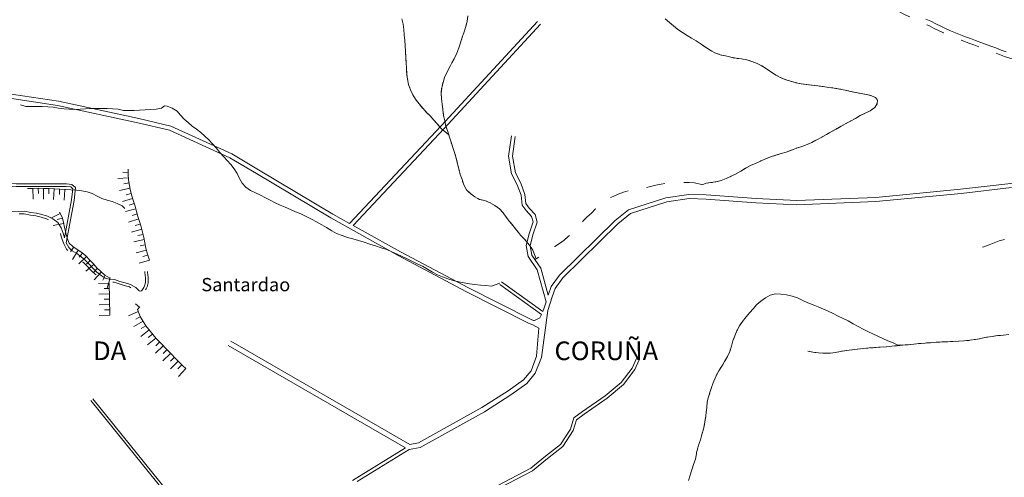
# Model space of a CAD drawing. Units: millimetres. Extents: x 535867 to 552945, y 4731069 to 4742678.
# Drawn here: x 547646 to 548568, y 4737159 to 4737588 of the extents above; entities that cross this region are included whole.
import ezdxf

# ---------------------------------------------------------------- set-up
doc = ezdxf.new("R2010")
doc.units = ezdxf.units.MM
doc.linetypes.add('DGN2', pattern=[35.210408, 17.605204, -17.605204])
doc.layers.add('Todo_GRIS', color=8, linetype='Continuous')
doc.styles.get("Standard").update_dxf_attribs({"font": 'ARIAL.TTF'})

msp = doc.modelspace()

# ---------------------------------------------------------------- linework, layer by layer
at = {"layer": 'Todo_GRIS', "linetype": 'Continuous', "lineweight": 13}
for p, q in [((547747.78, 4737439.76), (547737.8, 4737439.15)), ((547747.67, 4737444.75), (547742.68, 4737444.94)), ((547658.38, 4737429.61), (547658.62, 4737419.61)), ((547663.38, 4737429.82), (547663.58, 4737424.82)), ((547668.37, 4737429.73), (547668.2, 4737419.74)), ((547673.37, 4737429.56), (547673.19, 4737424.56)), ((547678.36, 4737429.27), (547677.79, 4737419.29)), ((547683.36, 4737429.08), (547683.17, 4737424.08)), ((547688.35, 4737428.8), (547687.79, 4737418.82)), ((547749.37, 4737429.9), (547739.57, 4737427.9)), ((547748.42, 4737434.81), (547743.5, 4737433.93)), ((547751.8, 4737420.21), (547742.21, 4737417.36)), ((547750.48, 4737425.03), (547745.63, 4737423.81)), ((547754.7, 4737410.64), (547745.06, 4737407.98)), ((547753.27, 4737415.43), (547748.51, 4737413.91)), ((547683.94, 4737406.32), (547675.06, 4737401.73)), ((547686, 4737401.79), (547681.15, 4737400.57)), ((547757.5, 4737401.04), (547747.91, 4737398.2)), ((547756.08, 4737405.83), (547751.29, 4737404.4)), ((547687.17, 4737396.93), (547677.38, 4737394.93)), ((547760.29, 4737391.44), (547750.64, 4737388.83)), ((547758.92, 4737396.25), (547754.13, 4737394.82)), ((547762.63, 4737381.72), (547752.82, 4737379.77)), ((547761.54, 4737386.6), (547756.68, 4737385.41)), ((547696.63, 4737374.59), (547693.72, 4737370.52)), ((547764.77, 4737371.95), (547755.11, 4737369.33)), ((547763.63, 4737376.82), (547758.73, 4737375.79)), ((547700.75, 4737371.76), (547695.6, 4737363.19)), ((547708.74, 4737365.82), (547701.32, 4737359.11)), ((547704.95, 4737369.07), (547701.8, 4737365.18)), ((547766.09, 4737367.13), (547761.29, 4737365.73)), ((547715.64, 4737358.58), (547707.95, 4737352.19)), ((547712.13, 4737362.14), (547708.62, 4737358.58)), ((547718.88, 4737354.78), (547715.37, 4737351.22)), ((547767.49, 4737362.33), (547757.89, 4737359.54)), ((547722.46, 4737351.29), (547715.75, 4737343.87)), ((547726.24, 4737348.04), (547723.9, 4737343.63)), ((547730.7, 4737345.8), (547727.95, 4737336.19)), ((547729.95, 4737340.8), (547719.95, 4737340.61)), ((547730.04, 4737335.8), (547725.04, 4737335.71)), ((547730.14, 4737330.81), (547720.14, 4737330.62)), ((547730.23, 4737325.81), (547725.23, 4737325.71)), ((547730.33, 4737320.81), (547720.33, 4737320.62)), ((547758.19, 4737318.34), (547754.38, 4737321.58)), ((547730.52, 4737310.81), (547720.52, 4737310.62)), ((547730.42, 4737315.81), (547725.43, 4737315.71)), ((547757.12, 4737314.19), (547747.88, 4737310.36)), ((547759.04, 4737309.57), (547754.72, 4737307.06)), ((547761.55, 4737305.25), (547752.91, 4737300.22)), ((547764.07, 4737300.93), (547759.75, 4737298.42)), ((547767.21, 4737297.05), (547759.47, 4737290.71)), ((547773.55, 4737289.31), (547765.81, 4737282.97)), ((547770.38, 4737293.18), (547766.51, 4737290.01)), ((547780.45, 4737282.08), (547773.26, 4737275.14)), ((547776.98, 4737285.68), (547773.39, 4737282.21)), ((547787.4, 4737274.88), (547780.2, 4737267.94)), ((547783.93, 4737278.48), (547780.32, 4737275.01)), ((547790.82, 4737271.23), (547787.16, 4737267.83)), ((547794.34, 4737267.69), (547787.32, 4737260.57)), ((547797.86, 4737264.14), (547794.3, 4737260.63)), ((547801.49, 4737260.7), (547794.69, 4737253.36))]:
    msp.add_line(p, q, dxfattribs=at)
at = {"layer": 'Todo_GRIS', "linetype": 'Continuous', "lineweight": 0}
for p, q in [((548095.64, 4737339.71), (548134.68, 4737311.62)), ((548097.31, 4737342.04), (548135.87, 4737314.3)), ((547712.6, 4737230.82), (547798.76, 4737124.21)), ((547714.47, 4737232.33), (547801.62, 4737124.5)), ((547957.66, 4737155.85), (548007.53, 4737186.55)), ((547962.04, 4737154.77), (548010.72, 4737184.74))]:
    msp.add_line(p, q, dxfattribs=at)
at = {"layer": 'Todo_GRIS', "linetype": 'DGN2', "lineweight": 0, "flags": 128}
for points in [[(547765.31, 4737854.62), (547768.06, 4737852.91), (547771.82, 4737849.61), (547775.55, 4737846.01), (547779.64, 4737843.09), (547783.83, 4737840.16), (547788.36, 4737837.8), (547793.38, 4737836.51), (547798.04, 4737834.55), (547802.13, 4737831.63), (547805.67, 4737828.04), (547808.66, 4737824), (547811.55, 4737819.77), (547814.44, 4737815.63), (547817.55, 4737811.68), (547821.08, 4737808.1), (547825.15, 4737804.98), (547829.24, 4737802.05), (547833.55, 4737799.31), (547837.84, 4737796.48), (547842.13, 4737793.54), (547846.42, 4737790.6), (547850.61, 4737787.67), (547854.8, 4737784.84), (547858.99, 4737781.91), (547863.39, 4737779.16), (547867.81, 4737776.61), (547872.33, 4737774.06), (547876.86, 4737771.7), (547881.29, 4737769.36), (547885.73, 4737767.01), (547890.25, 4737764.45), (547894.67, 4737762.01), (547899.17, 4737759.15), (547903.48, 4737756.51), (547907.66, 4737753.48), (547911.83, 4737750.35), (547915.8, 4737747.24), (547919.78, 4737744.13), (547923.94, 4737740.9), (547927.91, 4737737.68), (547932.08, 4737734.55), (547936.05, 4737731.44), (547940.14, 4737728.51), (547944.22, 4737725.49), (547948.5, 4737722.45), (547952.69, 4737719.52), (547956.76, 4737716.4), (547961.16, 4737713.55), (547965.45, 4737710.72), (547969.97, 4737708.16), (547974.17, 4737705.33), (547978.58, 4737702.68), (547982.76, 4737699.75), (547987.28, 4737697.2), (547992.01, 4737694.83), (547996.57, 4737692.77), (548001.12, 4737690.62), (548005.79, 4737688.75), (548010.59, 4737687.28), (548015.62, 4737686.09), (548020.69, 4737685.6), (548025.76, 4737686.21), (548029.85, 4737688.5), (548033.34, 4737692.15), (548036.45, 4737696.12), (548039.3, 4737700.52), (548042.32, 4737704.6), (548045.54, 4737708.66), (548048.86, 4737712.72), (548052.28, 4737716.67), (548055.49, 4737720.64), (548058.72, 4737724.8), (548061.94, 4737728.87), (548065.16, 4737732.83), (548068.18, 4737736.91), (548071.2, 4737740.99), (548074.33, 4737745.16), (548077.35, 4737749.15), (548080.65, 4737753), (548084.43, 4737756.42), (548087.73, 4737760.18), (548089.98, 4737764.72), (548092.14, 4737769.27), (548094.49, 4737773.81), (548097.89, 4737777.56), (548102.07, 4737779.64), (548105.47, 4737779.58), (548110.78, 4737778.17), (548115.59, 4737776.79), (548120.49, 4737775.31), (548125.38, 4737773.73), (548130.19, 4737772.26), (548135.09, 4737770.88), (548140, 4737769.5), (548144.91, 4737768.12), (548149.92, 4737766.73), (548154.91, 4737765.14), (548159.8, 4737763.46), (548164.56, 4737761.49), (548169.33, 4737759.52), (548169.33, 4737759.52), (548173.98, 4737757.35), (548178.74, 4737755.38), (548183.4, 4737753.42), (548188.3, 4737751.94), (548193.31, 4737750.55), (548198.31, 4737749.06), (548203.31, 4737747.47), (548208.12, 4737746.1), (548213, 4737744.42), (548217.89, 4737742.74), (548222.57, 4737740.97), (548227.35, 4737739.2), (548232.11, 4737737.23), (548236.65, 4737734.97), (548241.31, 4737733.01), (548246.05, 4737730.74), (548250.79, 4737728.37), (548255.4, 4737725.8), (548259.94, 4737723.45), (548264.37, 4737721.1), (548269, 4737718.64), (548273.62, 4737716.17), (548278.05, 4737713.83), (548282.69, 4737711.46), (548287.23, 4737709.31), (548291.67, 4737706.96), (548296.31, 4737704.7), (548300.83, 4737702.14), (548305.25, 4737699.69), (548309.78, 4737697.24), (548314.2, 4737694.79), (548318.73, 4737692.34), (548323.15, 4737689.79), (548327.66, 4737687.23), (548332.07, 4737684.59), (548336.6, 4737682.13), (548341.02, 4737679.59), (548345.64, 4737677.12), (548350.18, 4737674.77), (548354.93, 4737672.7), (548359.55, 4737670.13), (548364.19, 4737667.87), (548368.49, 4737665.13), (548372.8, 4737662.49), (548377.11, 4737659.85), (548381.51, 4737657.01), (548385.71, 4737654.28), (548389.99, 4737651.24), (548394.29, 4737648.4), (548398.46, 4737645.27), (548402.65, 4737642.34), (548406.84, 4737639.41), (548411.04, 4737636.68), (548415.12, 4737633.65), (548419.09, 4737630.44), (548422.95, 4737627.23), (548426.71, 4737623.93), (548430.77, 4737620.71), (548434.84, 4737617.49), (548439.12, 4737614.45), (548443.3, 4737611.42), (548447.49, 4737608.59), (548451.8, 4737605.85), (548456.2, 4737603.11), (548460.6, 4737600.36), (548464.92, 4737597.82), (548469.56, 4737595.56), (548474.19, 4737593.19), (548478.84, 4737590.93), (548483.48, 4737588.67), (548488.22, 4737586.5), (548492.88, 4737584.43), (548497.44, 4737582.37), (548501.98, 4737580.12), (548506.72, 4737577.85), (548511.26, 4737575.59), (548516.1, 4737573.41), (548520.87, 4737571.44), (548525.54, 4737569.58), (548530.31, 4737567.71), (548534.99, 4737565.94), (548539.78, 4737564.27), (548544.45, 4737562.4), (548549.13, 4737560.64), (548554, 4737558.76), (548558.79, 4737557.19), (548563.65, 4737555.21), (548568.43, 4737553.43), (548573.43, 4737551.95), (548578.33, 4737550.36), (548583.12, 4737548.79), (548588.14, 4737547.5), (548593.16, 4737546.31), (548598.09, 4737545.23), (548603.12, 4737544.14), (548608.16, 4737543.15), (548613.09, 4737541.97), (548617.9, 4737540.6), (548623.01, 4737539.3), (548628.04, 4737538.11), (548628.04, 4737538.11), (548632.98, 4737537.13), (548638.02, 4737536.14), (548639.9, 4737535.79), (548644.93, 4737534.7), (548649.98, 4737533.81), (548655.01, 4737532.82), (548655.91, 4737532.75), (548660.8, 4737531.07), (548665.73, 4737529.99), (548670.77, 4737529), (548675.71, 4737528.02), (548680.67, 4737527.33), (548686.99, 4737527.25), (548691.96, 4737528.07), (548694.01, 4737528.68), (548694.01, 4737528.68)], [(548285.23, 4737432.93), (548283.26, 4737433.75), (548278.13, 4737434.85), (548272.94, 4737435.25), (548267.94, 4737435.33), (548262.91, 4737435.22), (548257.37, 4737434.84), (548252.12, 4737434.45), (548246.96, 4737433.84), (548241.76, 4737432.84), (548236.85, 4737431.51), (548231.82, 4737430.09), (548226.64, 4737429.19), (548221.49, 4737428.78), (548216.4, 4737427.77), (548211.46, 4737426.14), (548206.6, 4737424.31), (548201.83, 4737422.27), (548197.25, 4737420.12), (548192.83, 4737417.45), (548188.67, 4737414.26), (548185.06, 4737410.32), (548181.56, 4737406.58), (548177.67, 4737402.97), (548174, 4737399.54), (548170.77, 4737395.37), (548167.46, 4737391.41), (548163.67, 4737387.79), (548159.6, 4737384.5), (548155.83, 4737381.08), (548151.69, 4737378.18), (548147.16, 4737375.32), (548142.72, 4737372.45), (548138.48, 4737369.47), (548134.25, 4737366.69), (548129.81, 4737363.72), (548128.68, 4737363.02)], [(547656.16, 4737404.78), (547661.16, 4737404.02), (547666.18, 4737402.83), (547671.08, 4737401.25), (547675.73, 4737399.18), (547679.81, 4737396.06), (547682.68, 4737391.73), (547684.32, 4737386.99), (547685.84, 4737381.96), (547687.57, 4737377.11), (547689.94, 4737372.61), (547693.6, 4737369.32), (547698.01, 4737366.67), (547702.08, 4737363.55), (547705.83, 4737360.15), (547709.56, 4737356.56), (547713.09, 4737352.87), (547716.74, 4737349.38), (547720.8, 4737346.16), (547724.99, 4737343.23), (547729.33, 4737342.29), (547734.4, 4737341.7), (547739.2, 4737340.13), (547744.01, 4737338.76), (547748.81, 4737337.28), (547753.23, 4737334.84), (547756.88, 4737331.35), (547760.14, 4737330.69), (547762.25, 4737332.04), (547764.42, 4737335.48), (547765.38, 4737337.51), (547766.45, 4737341.04), (547766.34, 4737346.07), (547765.82, 4737351.12), (547765.71, 4737351.8)]]:
    msp.add_lwpolyline(points, dxfattribs=at)
at = {"layer": 'Todo_GRIS', "linetype": 'Continuous', "lineweight": 0, "flags": 128}
for points in [[(547954.92, 4737396.93), (548040.87, 4737488.52), (548131.14, 4737586.14)], [(548047.84, 4737480.09), (548040.73, 4737486.04), (548037.31, 4737489.81), (548033.99, 4737493.58), (548030.67, 4737497.35), (548027.14, 4737501.03), (548023.53, 4737504.92), (548020.13, 4737508.99), (548016.85, 4737513.26), (548014.27, 4737517.57), (548011.92, 4737522.16), (548010.31, 4737527.3), (548009.29, 4737532.3), (548008.47, 4737537.27), (548008.26, 4737542.41), (548007.95, 4737547.55), (548007.65, 4737552.78), (548007.26, 4737558.03), (548007.07, 4737563.46), (548006.77, 4737568.6), (548006.25, 4737573.66), (548005.94, 4737578.7), (548005.13, 4737583.77), (548004.01, 4737588.78)], [(548065.9, 4737591.43), (548065.01, 4737586.39), (548063.83, 4737581.46), (548062.25, 4737576.57), (548060.55, 4737571.48), (548058.85, 4737566.3), (548057.27, 4737561.4), (548055.6, 4737556.62), (548053.23, 4737551.98), (548050.89, 4737547.55), (548048.43, 4737543.02), (548046.17, 4737538.38), (548043.91, 4737533.84), (548042.54, 4737529.03), (548041.25, 4737524.02), (548040.85, 4737518.83), (548041.06, 4737513.8), (548041.78, 4737508.73), (548042.47, 4737503.46), (548043.06, 4737498.1), (548044.08, 4737493.1), (548045.29, 4737487.89), (548046.92, 4737483.05), (548048.53, 4737477.91), (548050.06, 4737473.08), (548051.59, 4737468.15), (548053.22, 4737463.31), (548054.83, 4737458.17), (548056.13, 4737452.85), (548057.45, 4737447.84), (548058.67, 4737442.83), (548060.5, 4737437.97), (548062.03, 4737433.04), (548064.58, 4737428.43), (548068.22, 4737424.84), (548072.19, 4737421.72), (548076.73, 4737419.47), (548081.65, 4737418.29), (548086.61, 4737416.2), (548090.93, 4737413.66), (548095.31, 4737410.61), (548098.74, 4737406.94), (548101.73, 4737402.9), (548104.93, 4737398.74), (548108.13, 4737394.78), (548111.32, 4737390.62), (548114.53, 4737386.66), (548114.89, 4737386.13), (548118.52, 4737382.44), (548121.81, 4737378.38), (548125, 4737374.22), (548126.52, 4737371.8), (548129.81, 4737363.72)], [(548064.51, 4737584.29), (548063.93, 4737581.86)], [(548065.07, 4737586.73), (548065.01, 4737586.39), (548064.51, 4737584.29)], [(548285.22, 4737432.93), (548289.04, 4737434.61), (548289.04, 4737434.61), (548292.9, 4737435.12), (548297.97, 4737435.83), (548302.98, 4737437.15), (548307.84, 4737438.98), (548312.52, 4737441.13), (548317.01, 4737443.39), (548321.32, 4737445.97), (548325.83, 4737448.63), (548330.44, 4737451.09), (548335.21, 4737453.13), (548339.9, 4737455.37), (548344.66, 4737457.31), (548349.32, 4737459.26), (548354.26, 4737460.89), (548359.09, 4737462.32), (548364.02, 4737463.85), (548368.87, 4737465.58), (548373.72, 4737467.31), (548378.66, 4737469.04), (548383.42, 4737470.88), (548387.99, 4737472.93), (548392.6, 4737475.39), (548397.3, 4737477.84), (548401.71, 4737480.41), (548406.11, 4737482.87), (548410.72, 4737485.43), (548415.33, 4737487.98), (548419.74, 4737490.45), (548424.14, 4737492.92), (548428.74, 4737495.38), (548433.25, 4737497.94), (548437.94, 4737500.19), (548442.53, 4737502.54), (548446.88, 4737505.52), (548449.27, 4737509.24), (548449.32, 4737512.55), (548447.5, 4737514.9), (548443.92, 4737516.58), (548438.99, 4737517.76), (548434.05, 4737518.74), (548429.01, 4737519.63), (548424.07, 4737520.71), (548419.03, 4737521.7), (548414.01, 4737522.89), (548408.86, 4737523.79), (548403.7, 4737524.49), (548398.55, 4737525.29), (548393.58, 4737525.97), (548388.31, 4737526.48), (548383.34, 4737527.06), (548378.18, 4737527.86), (548373.14, 4737528.85), (548368.03, 4737530.15), (548363.03, 4737531.73), (548358.38, 4737533.8), (548353.95, 4737536.25), (548349.54, 4737538.89), (548345.35, 4737541.82), (548341.15, 4737544.55), (548336.72, 4737546.9), (548331.85, 4737548.88), (548326.94, 4737550.16), (548322, 4737551.15), (548317.03, 4737551.73), (548312.09, 4737552.71), (548307.08, 4737554.1), (548302.04, 4737555.09), (548297.16, 4737556.87), (548292.73, 4737559.32), (548288.33, 4737562.06), (548284.15, 4737565.09), (548279.76, 4737568.04), (548275.34, 4737570.49), (548271.03, 4737573.13), (548266.72, 4737575.87), (548262.44, 4737578.8), (548258.47, 4737582.02), (548254.51, 4737585.33), (548250.56, 4737588.75)], [(548494.71, 4737588.53), (548499.36, 4737586.43), (548503.95, 4737584.16), (548508.69, 4737581.89), (548513.18, 4737579.65), (548517.88, 4737577.54), (548522.56, 4737575.61), (548527.19, 4737573.76), (548531.92, 4737571.9), (548536.52, 4737570.16), (548541.35, 4737568.48), (548546.07, 4737566.59), (548550.73, 4737564.84), (548555.51, 4737562.99), (548560.34, 4737561.41), (548565.28, 4737559.4), (548569.85, 4737557.7)], [(547958.26, 4737395.06), (548043.59, 4737485.99), (548133.87, 4737583.62)], [(548063.19, 4737579.47), (548062.25, 4737576.57), (548061.63, 4737574.72)], [(548006.52, 4737571), (548006.27, 4737573.49)], [(548006.78, 4737568.51), (548006.77, 4737568.6), (548006.52, 4737571)], [(548007.16, 4737561.02), (548007.07, 4737563.46), (548006.92, 4737566.02)], [(548060.06, 4737569.98), (548059.28, 4737567.6)], [(548060.84, 4737572.35), (548060.55, 4737571.48), (548060.06, 4737569.98)], [(548007.41, 4737556.03), (548007.26, 4737558.03), (548007.24, 4737558.53)], [(548056.12, 4737558.11), (548055.6, 4737556.62), (548055.18, 4737555.8)], [(548058.5, 4737565.22), (548057.27, 4737561.4), (548056.95, 4737560.47)], [(548285.8, 4737563.89), (548284.15, 4737565.09), (548283.77, 4737565.35)], [(548287.82, 4737562.43), (548285.8, 4737563.89)], [(548294.21, 4737558.5), (548292.73, 4737559.32), (548289.92, 4737561.07)], [(548298.69, 4737556.31), (548297.16, 4737556.87), (548296.4, 4737557.29)], [(548301.04, 4737555.46), (548298.69, 4737556.31)], [(548007.59, 4737553.54), (548007.41, 4737556.03)], [(548008.04, 4737546.05), (548007.95, 4737547.55), (548007.75, 4737551.04)], [(548052.9, 4737551.35), (548050.89, 4737547.55), (548050.56, 4737546.94)], [(548055.18, 4737555.8), (548054.04, 4737553.57)], [(548308.33, 4737553.75), (548307.08, 4737554.1), (548303.45, 4737554.81)], [(548313.17, 4737552.5), (548312.09, 4737552.71), (548310.74, 4737553.08)], [(548315.62, 4737552.01), (548313.17, 4737552.5)], [(548323.04, 4737550.94), (548322, 4737551.15), (548318.09, 4737551.61)], [(548327.93, 4737549.9), (548326.94, 4737550.16), (548325.49, 4737550.45)], [(548330.35, 4737549.27), (548327.93, 4737549.9)], [(548337.33, 4737546.58), (548336.72, 4737546.9), (548332.73, 4737548.52)], [(548008.32, 4737541.06), (548008.26, 4737542.41), (548008.19, 4737543.55)], [(548008.42, 4737538.56), (548008.32, 4737541.06)], [(548046, 4737538.04), (548043.91, 4737533.84), (548043.82, 4737533.54)], [(548048.19, 4737542.53), (548047.1, 4737540.28)], [(548049.36, 4737544.74), (548048.43, 4737543.02), (548048.19, 4737542.53)], [(548341.72, 4737544.18), (548341.15, 4737544.55), (548339.54, 4737545.41)], [(548343.81, 4737542.82), (548341.72, 4737544.18)], [(548350.02, 4737538.61), (548349.54, 4737538.89), (548345.9, 4737541.44)], [(547532.68, 4737534.24), (547606.23, 4737522.88), (547682.25, 4737511.47), (547757.57, 4737495.21), (547787.65, 4737488.11), (547844.86, 4737462.02), (547869.82, 4737447.04), (547939.42, 4737405.64), (547954.92, 4737396.93)], [(547535.05, 4737529.82), (547605.62, 4737518.92), (547681.53, 4737507.52), (547756.69, 4737491.29), (547786.34, 4737484.29), (547842.99, 4737458.47), (547867.76, 4737443.6), (547937.41, 4737402.16), (548000.62, 4737366.67), (548064.58, 4737332.79), (548123.21, 4737303.12), (548126.55, 4737301.64), (548132.34, 4737298.73)], [(548009.52, 4737531.15), (548009.29, 4737532.3), (548008.67, 4737536.08)], [(548010.63, 4737526.28), (548010.31, 4737527.3), (548010.02, 4737528.7)], [(548042.46, 4737528.73), (548041.84, 4737526.31)], [(548043.14, 4737531.13), (548042.54, 4737529.03), (548042.46, 4737528.73)], [(548354.31, 4737536.05), (548353.95, 4737536.25), (548352.16, 4737537.32)], [(548356.5, 4737534.84), (548354.31, 4737536.05)], [(548363.28, 4737531.65), (548363.03, 4737531.73), (548358.7, 4737533.66)], [(548368.05, 4737530.15), (548368.03, 4737530.15), (548365.66, 4737530.9)], [(548370.47, 4737529.53), (548368.05, 4737530.15)], [(548377.8, 4737527.94), (548373.14, 4737528.85), (548372.89, 4737528.91)], [(548011.38, 4737523.89), (548010.63, 4737526.28)], [(548014.54, 4737517.12), (548014.27, 4737517.57), (548012.23, 4737521.55)], [(548041.24, 4737523.88), (548040.85, 4737518.9)], [(548382.73, 4737527.15), (548380.26, 4737527.54)], [(548385.21, 4737526.84), (548383.34, 4737527.06), (548382.73, 4737527.15)], [(548392.67, 4737526.06), (548388.31, 4737526.48), (548387.7, 4737526.55)], [(548397.63, 4737525.42), (548395.15, 4737525.75)], [(548400.1, 4737525.05), (548398.55, 4737525.29), (548397.63, 4737525.42)], [(548407.53, 4737523.97), (548403.7, 4737524.49), (548402.57, 4737524.67)], [(548412.46, 4737523.16), (548410, 4737523.59)], [(548414.91, 4737522.68), (548414.01, 4737522.89), (548412.46, 4737523.16)], [(548422.23, 4737521.07), (548419.03, 4737521.7), (548417.34, 4737522.1)], [(548427.13, 4737520.04), (548424.69, 4737520.58)], [(548429.57, 4737519.53), (548429.01, 4737519.63), (548427.13, 4737520.04)], [(548017.16, 4737512.86), (548016.85, 4737513.26), (548015.82, 4737514.97)], [(548018.68, 4737510.88), (548017.16, 4737512.86)], [(548040.95, 4737516.4), (548041.06, 4737513.9)], [(548041.06, 4737513.9), (548041.06, 4737513.8), (548041.4, 4737511.43)], [(548436.95, 4737518.17), (548434.05, 4737518.74), (548432.04, 4737519.1)], [(548441.83, 4737517.08), (548439.4, 4737517.66)], [(548444.24, 4737516.43), (548443.92, 4737516.58), (548441.83, 4737517.08)], [(548449.31, 4737511.63), (548449.32, 4737512.55), (548447.5, 4737514.9), (548446.5, 4737515.37)], [(547646.86, 4737507.95), (547651.7, 4737506.46), (547656.81, 4737506.47), (547662.03, 4737506.47), (547667.15, 4737506.48), (547672.24, 4737506.19), (547677.32, 4737505.79), (547682.48, 4737505), (547687.45, 4737504.41), (547692.44, 4737504.03), (547697.64, 4737503.83), (547702.78, 4737504.13), (547707.82, 4737504.45), (547712.85, 4737504.66), (547717.97, 4737504.77), (547723.09, 4737504.78), (547728.1, 4737504.69), (547733.29, 4737504.39), (547738.28, 4737504.01), (547743.19, 4737502.73), (547748.2, 4737502.64), (547753.23, 4737502.76), (547758.37, 4737503.06), (547763.51, 4737503.47), (547768.65, 4737503.78), (547773.8, 4737504.18), (547778.77, 4737504.9), (547781.75, 4737507.08), (547784.23, 4737506.79), (547788.89, 4737504.83), (547793.41, 4737502.27), (547796.44, 4737498.63), (547799.95, 4737494.65), (547803.81, 4737491.44), (547807.57, 4737488.14), (547811.66, 4737485.22), (547815.63, 4737482), (547819.49, 4737478.8), (547823.13, 4737475.31), (547826.55, 4737471.43), (547830.17, 4737467.64), (547833.46, 4737463.48), (547836.77, 4737459.61), (547840.5, 4737455.91), (547843.82, 4737452.15), (547847.02, 4737448.09), (547849.69, 4737443.67), (547851.84, 4737439.09), (547854.51, 4737434.67), (547857.83, 4737430.91), (547862.11, 4737427.87), (547866.75, 4737425.61), (547871.49, 4737423.24), (547876.13, 4737420.97), (547880.56, 4737418.62), (547885.29, 4737416.25), (547889.93, 4737413.89), (547894.8, 4737412.01), (547899.76, 4737410.02), (547904.29, 4737407.67), (547909.46, 4737405.77), (547914.49, 4737403.37), (547919.32, 4737400.89), (547924.14, 4737398.42), (547929.04, 4737395.63), (547933.46, 4737392.98), (547938.24, 4737390.01), (547942.86, 4737387.45), (547947.92, 4737385.45), (547952.9, 4737383.66), (547958.02, 4737382.37), (547963.22, 4737380.96), (547968.61, 4737379.24), (547973.89, 4737377.53), (547979.18, 4737375.82), (547984.46, 4737374.11), (547989.74, 4737372.3), (547994.7, 4737370.21), (547999.45, 4737368.14), (548004.29, 4737365.86), (548009.03, 4737363.59), (548013.86, 4737361.21), (548018.4, 4737358.96), (548023.24, 4737356.68), (548028.05, 4737353.9), (548032.65, 4737351.14), (548037.38, 4737348.77), (548042.14, 4737346.7), (548047.11, 4737344.91), (548052.02, 4737343.43), (548057.24, 4737342.22), (548062.18, 4737341.24), (548067.33, 4737340.34), (548072.38, 4737339.55), (548077.55, 4737338.96), (548082.64, 4737338.56), (548087.82, 4737338.16), (548095.65, 4737340.87)], [(548023.41, 4737505.06), (548020.21, 4737508.9)], [(548026.81, 4737501.39), (548025.1, 4737503.22)], [(548028.53, 4737499.58), (548027.14, 4737501.03), (548026.81, 4737501.39)], [(548041.75, 4737508.95), (548041.78, 4737508.73), (548042.4, 4737503.99)], [(548042.69, 4737501.51), (548042.96, 4737499.02)], [(548439.93, 4737501.21), (548442.53, 4737502.54), (548444.25, 4737503.72)], [(548446.31, 4737505.13), (548446.88, 4737505.52), (548447.86, 4737507.04)], [(548447.86, 4737507.04), (548449.21, 4737509.14)], [(548033.58, 4737494.04), (548030.67, 4737497.35), (548030.26, 4737497.78)], [(548036.89, 4737490.29), (548035.24, 4737492.17)], [(548042.96, 4737499.02), (548043.06, 4737498.1), (548043.37, 4737496.56)], [(548420.08, 4737490.64), (548422.26, 4737491.86)], [(548422.26, 4737491.86), (548424.14, 4737492.92), (548424.44, 4737493.08)], [(548426.65, 4737494.26), (548428.74, 4737495.38), (548431.02, 4737496.68)], [(548433.2, 4737497.91), (548433.25, 4737497.94), (548435.45, 4737499)], [(548435.45, 4737499), (548437.7, 4737500.08)], [(548038.56, 4737488.43), (548037.31, 4737489.81), (548036.89, 4737490.29)], [(548045.65, 4737486.83), (548046.45, 4737484.46)], [(548046.45, 4737484.46), (548046.92, 4737483.05), (548047.22, 4737482.08)], [(548406.97, 4737483.35), (548409.16, 4737484.56)], [(548409.16, 4737484.56), (548410.72, 4737485.43), (548411.34, 4737485.77)], [(548413.53, 4737486.98), (548415.33, 4737487.98), (548417.9, 4737489.42)], [(548047.84, 4737480.09), (548045.92, 4737481.69)], [(548047.97, 4737479.7), (548048.53, 4737477.91), (548049.47, 4737474.93)], [(548106.5, 4737478.93), (548103.78, 4737459.85), (548106.75, 4737443.25), (548111.89, 4737433.03), (548115.61, 4737423.24), (548116.6, 4737414.07), (548120.44, 4737408.87), (548125.51, 4737403.29), (548126.94, 4737398.28), (548123.1, 4737387.13), (548120.25, 4737376.1), (548122.35, 4737365.82), (548130.78, 4737353.43), (548138.99, 4737323.21)], [(548110.13, 4737478.41), (548107.49, 4737459.91), (548110.26, 4737444.42), (548115.25, 4737434.5), (548119.2, 4737424.1), (548120.13, 4737415.45), (548123.27, 4737411.19), (548128.8, 4737405.12), (548130.77, 4737398.17), (548126.61, 4737386.07), (548124.01, 4737376), (548125.8, 4737367.27), (548134.15, 4737354.98), (548141.03, 4737329.66)], [(548387.22, 4737472.58), (548387.99, 4737472.93), (548391.66, 4737474.89)], [(548393.87, 4737476.05), (548396.08, 4737477.21)], [(548396.08, 4737477.21), (548397.3, 4737477.84), (548398.28, 4737478.41)], [(548400.44, 4737479.67), (548401.71, 4737480.41), (548404.79, 4737482.13)], [(548050.23, 4737472.55), (548050.97, 4737470.16)], [(548050.97, 4737470.16), (548051.59, 4737468.15), (548051.72, 4737467.77)], [(548052.51, 4737465.41), (548053.22, 4737463.31), (548054.05, 4737460.65)], [(548366.19, 4737464.62), (548368.54, 4737465.46)], [(548368.54, 4737465.46), (548368.87, 4737465.58), (548370.9, 4737466.3)], [(548373.25, 4737467.14), (548373.72, 4737467.31), (548377.97, 4737468.8)], [(548380.31, 4737469.68), (548382.64, 4737470.58)], [(548382.64, 4737470.58), (548383.42, 4737470.88), (548384.94, 4737471.56)], [(548054.8, 4737458.26), (548054.83, 4737458.17), (548055.4, 4737455.84)], [(548055.4, 4737455.84), (548055.99, 4737453.41)], [(548338, 4737454.46), (548339.9, 4737455.37), (548340.26, 4737455.52)], [(548340.26, 4737455.52), (548342.58, 4737456.46)], [(548344.89, 4737457.41), (548349.32, 4737459.26), (548349.51, 4737459.32)], [(548351.89, 4737460.11), (548354.26, 4737460.89)], [(548354.26, 4737460.89), (548354.26, 4737460.89), (548356.66, 4737461.6)], [(548359.05, 4737462.31), (548359.09, 4737462.32), (548363.83, 4737463.79)], [(548056.62, 4737450.99), (548057.45, 4737447.84), (548057.86, 4737446.14)], [(548318.09, 4737444.04), (548321.32, 4737445.97), (548322.39, 4737446.6)], [(548324.54, 4737447.87), (548325.83, 4737448.63), (548326.71, 4737449.1)], [(548326.71, 4737449.1), (548328.92, 4737450.28)], [(548331.16, 4737451.4), (548335.21, 4737453.13), (548335.74, 4737453.38)], [(547532.97, 4737438.84), (547642.77, 4737431.64), (547689.65, 4737431.58), (547693.86, 4737431.05), (547695.8, 4737429.44), (547694.51, 4737418.88), (547688.03, 4737383.33)], [(547533.04, 4737441.27), (547642.85, 4737434.08), (547689.81, 4737434.02), (547694.87, 4737433.38), (547698.38, 4737430.46), (547696.92, 4737418.52), (547689.64, 4737378.54)], [(548058.45, 4737443.71), (548058.67, 4737442.83), (548059.23, 4737441.34)], [(548059.23, 4737441.34), (548060.11, 4737439)], [(548060.91, 4737436.64), (548062.03, 4737433.04), (548062.63, 4737431.96)], [(548299.72, 4737436.29), (548302.14, 4737436.93)], [(548304.51, 4737437.73), (548307.84, 4737438.98), (548309.15, 4737439.58)], [(548311.42, 4737440.62), (548312.52, 4737441.13), (548313.67, 4737441.71)], [(548313.67, 4737441.71), (548315.91, 4737442.83)], [(548063.84, 4737429.77), (548064.58, 4737428.43), (548065.27, 4737427.75)], [(548065.27, 4737427.75), (548067.05, 4737426)], [(548140.73, 4737315.33), (548144.69, 4737327.96), (548147.41, 4737335.77), (548154.72, 4737345.8), (548206.29, 4737396.53), (548218.18, 4737406.19), (548252.17, 4737417.03), (548273.1, 4737420.13), (548288.82, 4737419.76), (548335.51, 4737416.17), (548374.01, 4737414.43), (548448, 4737417.34), (548527.68, 4737424.96), (548574.8, 4737430.47)], [(548141.03, 4737329.66), (548143.82, 4737337.65), (548151.67, 4737348.43), (548203.61, 4737399.52), (548216.24, 4737409.78), (548251.26, 4737420.95), (548272.85, 4737424.15), (548289.02, 4737423.77), (548335.75, 4737420.17), (548374.03, 4737418.45), (548447.73, 4737421.35), (548527.26, 4737428.95), (548574.4, 4737434.47), (548582.22, 4737435.12), (548594.19, 4737434.19), (548613.43, 4737427.56), (548647.93, 4737414.62), (548658.19, 4737413.12), (548676.71, 4737413.6), (548693.85, 4737415.81), (548743.91, 4737421.83), (548756.33, 4737422.84), (548788.88, 4737422.16), (548812.33, 4737422.12)], [(548285.22, 4737432.93), (548287.51, 4737433.94)], [(548289.86, 4737434.72), (548292.9, 4737435.12), (548294.82, 4737435.39)], [(548297.29, 4737435.74), (548297.97, 4737435.83), (548299.72, 4737436.29)], [(548068.89, 4737424.31), (548072.19, 4737421.72), (548072.91, 4737421.36)], [(548075.15, 4737420.25), (548076.73, 4737419.47), (548077.45, 4737419.3)], [(548077.45, 4737419.3), (548079.88, 4737418.71)], [(548082.27, 4737418.03), (548086.61, 4737416.2), (548086.86, 4737416.05)], [(548089.02, 4737414.78), (548090.93, 4737413.66), (548091.16, 4737413.5)], [(548091.16, 4737413.5), (548093.21, 4737412.07)], [(548095.27, 4737410.64), (548095.31, 4737410.61), (548098.69, 4737407)], [(547531.51, 4737407.57), (547534.53, 4737407.78), (547549.68, 4737408.29), (547574.74, 4737403.88), (547579.9, 4737403.13), (547590.1, 4737402.74), (547595.11, 4737402.7), (547600.14, 4737402.96), (547605.1, 4737403.62), (547620.05, 4737406.82), (547630.05, 4737407.94), (547650.42, 4737408.27), (547656.57, 4737407.25)], [(547645.41, 4737405.79), (547650.2, 4737405.77), (547656.16, 4737404.78)], [(547656.53, 4737407.25), (547661.63, 4737406.47), (547666.85, 4737405.23), (547671.97, 4737403.58), (547677.01, 4737401.34), (547681.66, 4737397.79), (547684.93, 4737392.84), (547686.69, 4737387.76), (547688.03, 4737383.33)], [(548100.18, 4737404.99), (548101.67, 4737402.98)], [(548101.67, 4737402.98), (548101.73, 4737402.9), (548103.19, 4737401)], [(547958.26, 4737395.06), (548002.54, 4737370.19), (548066.42, 4737336.35), (548124.93, 4737306.75), (548127.23, 4737305.72), (548128.26, 4737305.81), (548133.24, 4737308.39), (548134.68, 4737311.62)], [(548104.72, 4737399.02), (548104.93, 4737398.74), (548107.85, 4737395.12)], [(548109.38, 4737393.15), (548110.9, 4737391.16)], [(548110.9, 4737391.16), (548111.32, 4737390.62), (548112.46, 4737389.21)], [(548114.04, 4737387.27), (548114.53, 4737386.66), (548114.89, 4737386.13), (548117.4, 4737383.58)], [(548119.09, 4737381.74), (548120.66, 4737379.8)], [(548568.45, 4737381.8), (548563.34, 4737380.58), (548558.59, 4737378.84), (548554.02, 4737376.79), (548549.17, 4737375.05), (548547.65, 4737374.77)], [(547689.64, 4737378.54), (547691.94, 4737374.17), (547695.09, 4737371.33), (547699.41, 4737368.74), (547703.68, 4737365.47), (547707.53, 4737361.97), (547711.33, 4737358.32), (547714.85, 4737354.63), (547718.38, 4737351.26), (547722.29, 4737348.16), (547726.01, 4737345.56), (547729.74, 4737344.75), (547734.93, 4737344.15), (547739.93, 4737342.52), (547744.72, 4737341.15), (547749.79, 4737339.59), (547754.72, 4737336.87), (547758.08, 4737333.65), (547759.64, 4737333.34), (547760.43, 4737333.84), (547762.22, 4737336.68), (547763.04, 4737338.41), (547763.94, 4737341.38), (547763.84, 4737345.91), (547763.34, 4737350.78), (547763.15, 4737351.93)], [(548473.05, 4737282.81), (548467.95, 4737283), (548463.99, 4737284.91), (548459.21, 4737286.68), (548454.36, 4737288.86), (548449.61, 4737291.03), (548445.07, 4737293.29), (548440.32, 4737295.46), (548435.89, 4737297.81), (548431.26, 4737300.27), (548426.54, 4737302.74), (548421.83, 4737305.41), (548417.3, 4737307.77), (548412.66, 4737310.03), (548408.02, 4737312.39), (548403.38, 4737314.56), (548398.72, 4737316.62), (548393.96, 4737318.59), (548389.09, 4737320.57), (548384.13, 4737322.56), (548379.38, 4737324.73), (548374.64, 4737327), (548369.57, 4737328.8), (548364.34, 4737330), (548359.06, 4737330.41), (548353.98, 4737330.9), (548348.87, 4737329.69), (548344.45, 4737327.02), (548340.32, 4737324.13), (548336.55, 4737320.81), (548333.13, 4737316.76), (548329.63, 4737313.02), (548326.33, 4737309.26), (548323.1, 4737304.99), (548320.17, 4737300.9), (548317.79, 4737296.07), (548315.73, 4737291.42), (548313.96, 4737286.64), (548312.68, 4737281.72), (548311, 4737276.83), (548308.83, 4737272.19), (548306.26, 4737267.47), (548303.62, 4737263.16), (548300.96, 4737258.55), (548298.3, 4737253.94), (548296.21, 4737248.98), (548294.33, 4737244.01), (548292.75, 4737239.22), (548291.28, 4737234.42), (548290, 4737229.5), (548289.51, 4737224.52), (548289.11, 4737219.34), (548288.32, 4737214.18), (548287.41, 4737208.94), (548286.33, 4737204), (548284.95, 4737199.09), (548283.54, 4737193.89), (548281.85, 4737188.8), (548280.47, 4737183.89), (548280.05, 4737182.42), (548280.05, 4737182.42), (548279.92, 4737180.72), (548278.83, 4737175.69), (548277.24, 4737170.7), (548275.56, 4737165.81), (548273.88, 4737160.93), (548272.29, 4737155.83)], [(548135.87, 4737314.3), (548136.97, 4737316.75), (548138.99, 4737323.21)], [(548333.31, 4737316.97), (548333.13, 4737316.76), (548329.9, 4737313.31)], [(548336.54, 4737320.79), (548334.92, 4737318.88)], [(548338.41, 4737322.45), (548336.55, 4737320.81), (548336.54, 4737320.79)], [(548010.72, 4737184.74), (548021.01, 4737186.67), (548081.37, 4737220.19), (548106.12, 4737236.2), (548120.91, 4737246.88), (548128.97, 4737256.33), (548134.69, 4737271.31), (548140.73, 4737315.33)], [(548326.6, 4737309.56), (548326.33, 4737309.26), (548325.07, 4737307.59)], [(548328.24, 4737311.44), (548326.6, 4737309.56)], [(547843.68, 4737286.35), (548011.5, 4737189.58), (548019.43, 4737191.06), (548079, 4737224.14), (548103.52, 4737240), (548117.77, 4737250.29), (548124.95, 4737258.71), (548130.15, 4737272.34), (548132.34, 4737298.73)], [(548319.41, 4737299.37), (548318.31, 4737297.12)], [(548323.56, 4737305.59), (548323.1, 4737304.99), (548320.63, 4737301.54)], [(548316.24, 4737292.57), (548315.73, 4737291.42), (548314.43, 4737287.91)], [(548318.31, 4737297.12), (548317.79, 4737296.07), (548317.25, 4737294.86)], [(548572.51, 4737292.6), (548567.46, 4737292.19), (548562.21, 4737291.69), (548556.94, 4737290.99), (548551.45, 4737290.11), (548546.25, 4737289.01), (548541.27, 4737288.09), (548535.79, 4737287.31), (548530.74, 4737286.89), (548525.5, 4737286.49), (548520.26, 4737286.2), (548515.02, 4737285.9), (548509.7, 4737285.81), (548504.45, 4737285.41), (548499.2, 4737285.01), (548494.06, 4737284.7), (548488.72, 4737284.31), (548483.45, 4737283.71), (548478.09, 4737283.12), (548473.05, 4737282.81), (548467.79, 4737282.21), (548462.74, 4737281.7), (548457.48, 4737281.2), (548451.93, 4737280.82), (548446.79, 4737280.42), (548441.55, 4737280.12), (548436.29, 4737279.52), (548430.73, 4737278.95), (548425.36, 4737278.26), (548419.99, 4737277.67), (548415.02, 4737276.85), (548409.93, 4737275.93), (548404.96, 4737275.21), (548399.64, 4737275.12), (548394.34, 4737275.43), (548389.28, 4737276.12), (548384.34, 4737277.1)], [(548549.95, 4737289.79), (548547.51, 4737289.28)], [(548552.41, 4737290.26), (548551.45, 4737290.11), (548549.95, 4737289.79)], [(548559.83, 4737291.37), (548556.94, 4737290.99), (548554.88, 4737290.66)], [(548564.79, 4737291.94), (548562.3, 4737291.7)], [(548567.28, 4737292.17), (548564.79, 4737291.94)], [(547841.38, 4737282.35), (548007.53, 4737186.55)], [(548313.04, 4737283.11), (548312.68, 4737281.72), (548312.33, 4737280.72)], [(548313.67, 4737285.53), (548313.04, 4737283.11)], [(548440.48, 4737280), (548436.29, 4737279.52), (548435.51, 4737279.44)], [(548445.47, 4737280.34), (548442.97, 4737280.2)], [(548447.96, 4737280.51), (548446.79, 4737280.42), (548445.47, 4737280.34)], [(548455.44, 4737281.06), (548451.93, 4737280.82), (548450.46, 4737280.71)], [(548460.43, 4737281.48), (548457.94, 4737281.24)], [(548462.92, 4737281.72), (548462.74, 4737281.7), (548460.43, 4737281.48)], [(548470.37, 4737282.5), (548467.79, 4737282.21), (548465.4, 4737281.97)], [(548473.05, 4737282.81), (548470.55, 4737282.9)], [(548475.35, 4737282.95), (548473.05, 4737282.81), (548472.86, 4737282.79)], [(548477.85, 4737283.11), (548475.35, 4737282.95)], [(548485.3, 4737283.92), (548483.45, 4737283.71), (548480.33, 4737283.37)], [(548490.28, 4737284.42), (548488.72, 4737284.31), (548487.79, 4737284.2)], [(548492.77, 4737284.61), (548490.28, 4737284.42)], [(548500.25, 4737285.09), (548499.2, 4737285.01), (548495.26, 4737284.77)], [(548505.24, 4737285.47), (548504.45, 4737285.41), (548502.75, 4737285.28)], [(548507.73, 4737285.66), (548505.24, 4737285.47)], [(548515.22, 4737285.91), (548515.02, 4737285.9), (548510.23, 4737285.82)], [(548520.22, 4737286.2), (548517.72, 4737286.05)], [(548522.71, 4737286.34), (548520.26, 4737286.2), (548520.22, 4737286.2)], [(548530.2, 4737286.85), (548525.5, 4737286.49), (548525.21, 4737286.47)], [(548535.18, 4737287.26), (548532.69, 4737287.05)], [(548537.66, 4737287.58), (548535.79, 4737287.31), (548535.18, 4737287.26)], [(548545.06, 4737288.79), (548541.27, 4737288.09), (548540.13, 4737287.93)], [(548308.46, 4737271.52), (548307.27, 4737269.32)], [(548311.52, 4737278.35), (548311, 4737276.83), (548309.56, 4737273.76)], [(548385.94, 4737276.78), (548384.34, 4737277.1)], [(548388.39, 4737276.3), (548385.94, 4737276.78)], [(548395.82, 4737275.34), (548394.34, 4737275.43), (548390.86, 4737275.91)], [(548400.82, 4737275.14), (548399.64, 4737275.12), (548398.32, 4737275.2)], [(548403.32, 4737275.18), (548400.82, 4737275.14)], [(548410.75, 4737276.08), (548409.93, 4737275.93), (548405.81, 4737275.33)], [(548415.67, 4737276.96), (548415.02, 4737276.85), (548413.21, 4737276.52)], [(548418.14, 4737277.37), (548415.67, 4737276.96)], [(548425.58, 4737278.29), (548425.36, 4737278.26), (548420.61, 4737277.74)], [(548430.54, 4737278.93), (548428.06, 4737278.61)], [(548433.03, 4737279.19), (548430.73, 4737278.95), (548430.54, 4737278.93)], [(548093.01, 4737073.28), (548089.1, 4737097.11), (548088.38, 4737106.04), (548083.19, 4737120.87), (548079.7, 4737131.37), (548079.45, 4737137.04), (548082.47, 4737141.87), (548087.29, 4737147.78), (548124.68, 4737167.44), (548138.43, 4737178.78), (548152.42, 4737189.64), (548161.83, 4737203.87), (548165.09, 4737214.49), (548173.05, 4737220.52), (548194.52, 4737235.24), (548209.47, 4737247.79), (548219.6, 4737261.3), (548223.7, 4737270.23)], [(548095.95, 4737073.43), (548092.01, 4737097.46), (548091.27, 4737106.65), (548085.96, 4737121.82), (548082.6, 4737131.91), (548082.42, 4737136.26), (548084.85, 4737140.16), (548089.18, 4737145.46), (548126.31, 4737164.99), (548140.26, 4737176.49), (548154.6, 4737187.62), (548164.51, 4737202.61), (548167.61, 4737212.73), (548174.76, 4737218.15), (548196.29, 4737232.91), (548211.61, 4737245.76), (548222.13, 4737259.79), (548226.36, 4737269)], [(548304.75, 4737265), (548303.62, 4737263.16), (548302.2, 4737260.7)], [(548307.27, 4737269.32), (548306.26, 4737267.47), (548306.06, 4737267.13)], [(548299.7, 4737256.37), (548298.45, 4737254.21)], [(548300.95, 4737258.54), (548299.7, 4737256.37)], [(548294.68, 4737244.95), (548294.33, 4737244.01), (548293.86, 4737242.59)], [(548297.45, 4737251.92), (548296.21, 4737248.98), (548295.57, 4737247.29)], [(548292.32, 4737237.83), (548291.28, 4737234.42), (548290.92, 4737233.03)], [(548293.86, 4737242.59), (548293.08, 4737240.21)], [(548289.87, 4737228.16), (548289.62, 4737225.67)], [(548290.29, 4737230.61), (548290, 4737229.5), (548289.87, 4737228.16)], [(548288.56, 4737215.73), (548288.32, 4737214.18), (548288.16, 4737213.26)], [(548289.41, 4737223.18), (548289.11, 4737219.34), (548288.94, 4737218.2)], [(548287.28, 4737208.34), (548286.33, 4737204), (548286.18, 4737203.46)], [(548288.16, 4737213.26), (548287.73, 4737210.8)], [(548284.83, 4737198.65), (548284.18, 4737196.24)], [(548285.5, 4737201.06), (548284.95, 4737199.09), (548284.83, 4737198.65)], [(548283.52, 4737193.83), (548281.94, 4737189.08)], [(548279.63, 4737179.38), (548278.83, 4737175.69), (548278.46, 4737174.52)], [(548280.58, 4737184.27), (548280.47, 4737183.89), (548280.05, 4737182.42), (548280.01, 4737181.85)], [(548281.25, 4737186.68), (548280.58, 4737184.27)], [(548276.92, 4737169.77), (548276.11, 4737167.4)], [(548277.7, 4737172.14), (548277.24, 4737170.7), (548276.92, 4737169.77)], [(548275.29, 4737165.04), (548273.88, 4737160.93), (548273.69, 4737160.3)]]:
    msp.add_lwpolyline(points, dxfattribs=at)
at = {"layer": 'Todo_GRIS', "linetype": 'Continuous', "lineweight": 13, "flags": 128}
for points in [[(547767.49, 4737362.33), (547765.82, 4737368.07), (547764.26, 4737373.81), (547763.23, 4737378.71), (547762.22, 4737383.8), (547761, 4737388.81), (547759.67, 4737393.73), (547758.24, 4737398.55), (547756.81, 4737403.38), (547755.37, 4737408.2), (547754.04, 4737413.02), (547752.5, 4737417.85), (547751.07, 4737422.67), (547749.84, 4737427.58), (547748.82, 4737432.58), (547747.91, 4737437.66), (547747.6, 4737442.7), (547747.78, 4737447.7)], [(547767.49, 4737362.33), (547765.82, 4737368.07), (547764.26, 4737373.81), (547763.23, 4737378.71), (547762.22, 4737383.8), (547761, 4737388.81), (547759.67, 4737393.73), (547758.24, 4737398.55), (547756.81, 4737403.38), (547755.37, 4737408.2), (547754.04, 4737413.02), (547752.5, 4737417.85), (547751.07, 4737422.67), (547749.84, 4737427.58), (547748.82, 4737432.58), (547747.91, 4737437.66), (547747.6, 4737442.7), (547747.78, 4737447.7)], [(547744.65, 4737410.93), (547741.92, 4737413.25), (547737.38, 4737415.6), (547732.71, 4737417.47), (547727.9, 4737418.84), (547723.1, 4737420.31), (547718.45, 4737422.38), (547714.02, 4737424.82), (547709.23, 4737426.5), (547704.19, 4737427.49), (547699.12, 4737427.98), (547694.03, 4737428.37), (547688.75, 4737428.78), (547683.75, 4737429.06), (547678.75, 4737429.25), (547673.56, 4737429.55), (547668.56, 4737429.73), (547663.45, 4737429.82), (547658.42, 4737429.61), (547653.39, 4737429.49)], [(547689, 4737428.76), (547688.75, 4737428.78), (547683.75, 4737429.06), (547678.75, 4737429.25), (547673.56, 4737429.55), (547668.56, 4737429.73), (547663.45, 4737429.82), (547658.42, 4737429.61), (547653.39, 4737429.49)], [(547730.7, 4737345.8), (547730.21, 4737345.94), (547725.78, 4737348.29), (547722.03, 4737351.68), (547718.39, 4737355.27), (547715.18, 4737359.13), (547711.54, 4737362.72), (547708.12, 4737366.5), (547704.16, 4737369.71), (547699.75, 4737372.36), (547695.66, 4737375.28), (547692.48, 4737378.33), (547690.44, 4737383.01), (547689.12, 4737388.02), (547687.99, 4737392.92), (547686.97, 4737397.92), (547685.74, 4737402.83), (547683.43, 4737407.3)], [(547687.39, 4737395.88), (547686.97, 4737397.92), (547685.74, 4737402.83), (547683.43, 4737407.3)], [(547730.7, 4737345.8), (547730.21, 4737345.94), (547725.78, 4737348.29), (547722.03, 4737351.68), (547718.39, 4737355.27), (547715.18, 4737359.13), (547711.54, 4737362.72), (547708.12, 4737366.5), (547704.16, 4737369.71), (547699.75, 4737372.36), (547695.66, 4737375.28), (547694.48, 4737376.41)], [(547730.52, 4737310.81), (547729.94, 4737341.14)], [(547730.52, 4737310.81), (547729.94, 4737341.14)], [(547801.49, 4737260.7), (547798.77, 4737263.22), (547795.24, 4737266.8), (547791.6, 4737270.39), (547788.08, 4737274.17), (547773.87, 4737288.91), (547764.15, 4737300.79), (547759.01, 4737309.62), (547756.31, 4737316.14), (547758.4, 4737318.59)], [(547801.49, 4737260.7), (547798.77, 4737263.22), (547795.24, 4737266.8), (547791.6, 4737270.39), (547788.08, 4737274.17), (547773.87, 4737288.91), (547764.15, 4737300.79), (547759.01, 4737309.62), (547756.31, 4737316.14), (547758.4, 4737318.59)]]:
    msp.add_lwpolyline(points, dxfattribs=at)

# ---------------------------------------------------------------- texts
at = {"layer": 'Todo_GRIS', "linetype": 'Continuous', "lineweight": 30}
msp.add_text('Santardao', height=12.5, dxfattribs=at).set_placement((547816.12, 4737333.26))
at = {"layer": 'Todo_GRIS', "linetype": 'Continuous', "lineweight": 53}
msp.add_text('CORUÑA', height=17.5, rotation=359.99, dxfattribs=at).set_placement((548146.9, 4737268.69))
msp.add_text('DA', height=17.5, dxfattribs=at).set_placement((547714.84, 4737268.68))

doc.saveas('drawing.dxf')
